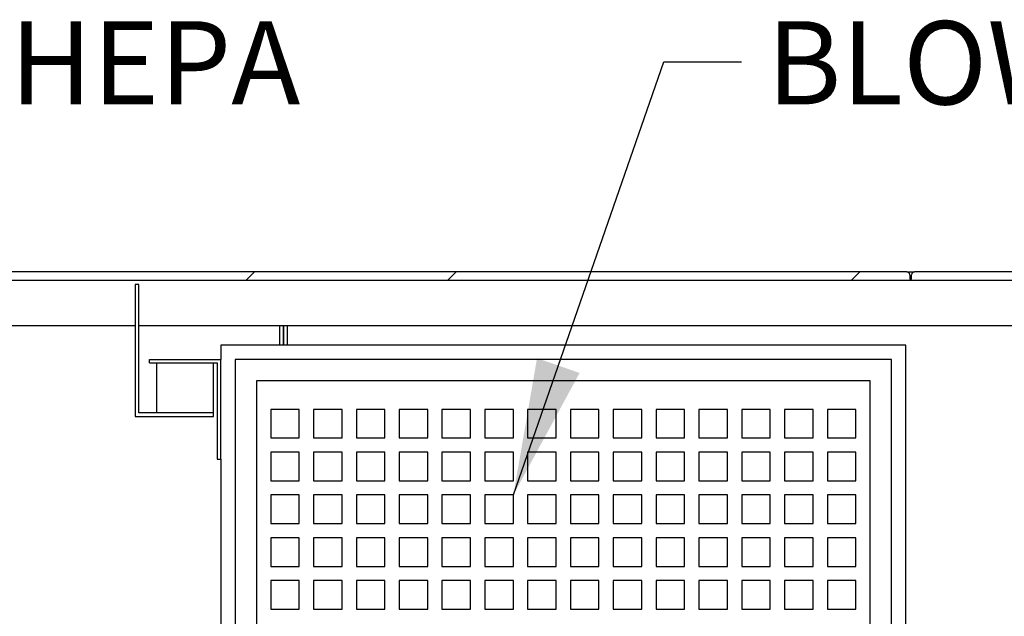
# Model space of a CAD drawing. Units: inches. Extents: x 0.3 to 10.6, y 0.4 to 8.2.
# Drawn here: x 8.3 to 9.1, y 5 to 5.5 of the extents above; entities that cross this region are included whole.
import ezdxf

# ---------------------------------------------------------------- set-up
doc = ezdxf.new("R2010")
doc.units = ezdxf.units.IN
doc.header["$MEASUREMENT"] = 0
doc.layers.add('TEXT', color=96, linetype='Continuous')
doc.styles.add('SLDTEXTSTYLE5', font='TXT', dxfattribs={"width": 0.7})
doc.dimstyles.new('SLDDIMSTYLE5', dxfattribs={"dimtxt": 0.18, "dimasz": 0.12, "dimexe": 0, "dimexo": 0.0625, "dimgap": 0, "dimtad": 0, "dimtih": 1, "dimtoh": 1, "dimdec": 0, "dimrnd": 1e-09, "dimzin": 0, "dimdsep": 46, "dimlunit": 5, "dimtxsty": 'Standard', "dimsah": 1, "dimcen": 0.09, "dimadec": 0, "dimazin": 0, "dimtfac": 0.12, "dimtdec": 0, "dimtofl": 0, "dimtmove": 0, "dimatfit": 3, "dimfxl": 1, "dimfrac": 2, "dimtolj": 1, "dimtzin": 0, "dimarcsym": 0})

msp = doc.modelspace()

# ---------------------------------------------------------------- hatches: boundary and pattern name
at = {"linetype": 'Continuous', "lineweight": 18}
h = msp.add_hatch(dxfattribs=at)
h.set_pattern_fill('ANSI32', style=0)
edge = h.paths.add_edge_path(flags=0)
edge.add_line((7.62323505, 4.55314227), (9.41073505, 4.55314227))
edge.add_arc((9.41073505, 4.55939227), 0.00625, 270, 360)
edge.add_line((9.41698505, 4.55939227), (9.41698505, 5.30314227))
edge.add_arc((9.41073505, 5.30314227), 0.00625, 0, 90)
edge.add_line((9.41073505, 5.30939227), (9.06948505, 5.30939227))
edge.add_arc((9.06948505, 5.30689227), 0.0025, 90, 180)
edge.add_line((9.06698505, 5.30689227), (9.06698505, 5.30314227))
edge.add_line((9.06698505, 5.30314227), (9.06548317, 5.30314227))
edge.add_line((9.06548317, 5.30314227), (9.06548317, 5.30689227))
edge.add_arc((9.06298317, 5.30689227), 0.0025, 0, 90)
edge.add_line((9.06298317, 5.30939227), (7.97098505, 5.30939227))
edge.add_arc((7.97098505, 5.30689227), 0.0025, 90, 180)
edge.add_line((7.96848505, 5.30689227), (7.96848505, 5.30314227))
edge.add_line((7.96848505, 5.30314227), (7.96698505, 5.30314227))
edge.add_line((7.96698505, 5.30314227), (7.96698505, 5.30689227))
edge.add_arc((7.96448505, 5.30689227), 0.0025, 0, 90)
edge.add_line((7.96448505, 5.30939227), (7.62323505, 5.30939227))
edge.add_arc((7.62323505, 5.30314227), 0.00625, 90, 180)
edge.add_line((7.61698505, 5.30314227), (7.61698505, 4.55939227))
edge.add_arc((7.62323505, 4.55939227), 0.00625, 180, 270)
h.paths.add_polyline_path([(9.40948505, 5.30189227), (9.40948505, 4.56064227), (7.62448505, 4.56064227), (7.62448505, 5.30189227)], flags=0)

# ---------------------------------------------------------------- linework, layer by layer
at = {"color": 7, "linetype": 'Continuous', "lineweight": 25}
for p, q in [((9.06298318, 5.30939227), (7.97098505, 5.30939227)), ((9.06298318, 5.30939227), (9.06948501, 5.30939227)), ((9.06548317, 5.30689228), (9.06548317, 5.30314229)), ((9.06698502, 5.30314229), (9.06698502, 5.30689228)), ((9.4107351, 5.30939227), (9.06948501, 5.30939227)), ((9.40948504, 5.3018923), (7.62448505, 5.3018923)), ((8.38698508, 5.29839228), (8.38698508, 5.18276725)), ((8.39011004, 5.29839228), (8.38698508, 5.29839228)), ((8.39011004, 5.18589227), (8.39011004, 5.29839228)), ((9.06548317, 5.30314229), (9.06698502, 5.30314229)), ((8.01698505, 5.26251727), (8.38698508, 5.26251727)), ((8.39011004, 5.26251727), (9.37011007, 5.26251727)), ((8.51673506, 5.26251727), (8.51673506, 5.2452673)), ((8.51723507, 5.2452673), (8.51723507, 5.26251727)), ((8.46198503, 5.2452673), (8.46198503, 5.23276728)), ((9.06198503, 5.2452673), (8.46198503, 5.2452673)), ((9.06198503, 4.59776727), (9.06198503, 5.2452673)), ((8.39948504, 5.22964226), (8.39948504, 5.23276728)), ((8.39948504, 5.23276728), (8.46198503, 5.23276728)), ((8.39948504, 5.22964226), (8.45886006, 5.22964226)), ((8.40573508, 5.22964226), (8.40573508, 5.18589227)), ((8.45573505, 5.18589227), (8.45573505, 5.22964226)), ((8.45886006, 5.22964226), (8.45886006, 5.14526725)), ((8.46198503, 5.14526725), (8.46198503, 5.23276728)), ((9.04948507, 5.23276728), (8.47448505, 5.23276728)), ((8.47448505, 5.23276728), (8.47448505, 4.60776727)), ((9.04948507, 4.60776727), (9.04948507, 5.23276728)), ((9.03073507, 5.21401727), (8.49323505, 5.21401727)), ((8.49323505, 5.21401727), (8.49323505, 4.62651727)), ((9.03073507, 4.62651727), (9.03073507, 5.21401727)), ((8.45573505, 5.18589227), (8.39011004, 5.18589227)), ((8.45573505, 5.18276725), (8.45573505, 5.18589227)), ((8.53073505, 5.18901729), (8.50573507, 5.18901729)), ((8.50573507, 5.18901729), (8.50573507, 5.16401725)), ((8.53073505, 5.16401725), (8.53073505, 5.18901729)), ((8.56823506, 5.18901729), (8.54323507, 5.18901729)), ((8.54323507, 5.18901729), (8.54323507, 5.16401725)), ((8.56823506, 5.16401725), (8.56823506, 5.18901729)), ((8.60573506, 5.18901729), (8.58073508, 5.18901729)), ((8.58073508, 5.18901729), (8.58073508, 5.16401725)), ((8.60573506, 5.16401725), (8.60573506, 5.18901729)), ((8.64323507, 5.18901729), (8.61823502, 5.18901729)), ((8.61823502, 5.18901729), (8.61823502, 5.16401725)), ((8.64323507, 5.16401725), (8.64323507, 5.18901729)), ((8.68073507, 5.18901729), (8.65573503, 5.18901729)), ((8.65573503, 5.18901729), (8.65573503, 5.16401725)), ((8.68073507, 5.16401725), (8.68073507, 5.18901729)), ((8.71823507, 5.18901729), (8.69323503, 5.18901729)), ((8.69323503, 5.18901729), (8.69323503, 5.16401725)), ((8.71823507, 5.16401725), (8.71823507, 5.18901729)), ((8.75573508, 5.18901729), (8.73073504, 5.18901729)), ((8.73073504, 5.18901729), (8.73073504, 5.16401725)), ((8.75573508, 5.16401725), (8.75573508, 5.18901729)), ((8.79323508, 5.18901729), (8.76823504, 5.18901729)), ((8.76823504, 5.18901729), (8.76823504, 5.16401725)), ((8.79323508, 5.16401725), (8.79323508, 5.18901729)), ((8.83073509, 5.18901729), (8.80573504, 5.18901729)), ((8.80573504, 5.18901729), (8.80573504, 5.16401725)), ((8.83073509, 5.16401725), (8.83073509, 5.18901729)), ((8.86823509, 5.18901729), (8.84323505, 5.18901729)), ((8.84323505, 5.18901729), (8.84323505, 5.16401725)), ((8.86823509, 5.16401725), (8.86823509, 5.18901729)), ((8.90573509, 5.18901729), (8.88073505, 5.18901729)), ((8.88073505, 5.18901729), (8.88073505, 5.16401725)), ((8.90573509, 5.16401725), (8.90573509, 5.18901729)), ((8.9432351, 5.18901729), (8.91823506, 5.18901729)), ((8.91823506, 5.18901729), (8.91823506, 5.16401725)), ((8.9432351, 5.16401725), (8.9432351, 5.18901729)), ((8.9807351, 5.18901729), (8.95573506, 5.18901729)), ((8.95573506, 5.18901729), (8.95573506, 5.16401725)), ((8.9807351, 5.16401725), (8.9807351, 5.18901729)), ((9.01823511, 5.18901729), (8.99323507, 5.18901729)), ((8.99323507, 5.18901729), (8.99323507, 5.16401725)), ((9.01823511, 5.16401725), (9.01823511, 5.18901729)), ((8.38698508, 5.18276725), (8.45573505, 5.18276725)), ((8.50573507, 5.16401725), (8.53073505, 5.16401725)), ((8.54323507, 5.16401725), (8.56823506, 5.16401725)), ((8.58073508, 5.16401725), (8.60573506, 5.16401725)), ((8.61823502, 5.16401725), (8.64323507, 5.16401725)), ((8.65573503, 5.16401725), (8.68073507, 5.16401725)), ((8.69323503, 5.16401725), (8.71823507, 5.16401725)), ((8.73073504, 5.16401725), (8.75573508, 5.16401725)), ((8.76823504, 5.16401725), (8.79323508, 5.16401725)), ((8.80573504, 5.16401725), (8.83073509, 5.16401725)), ((8.84323505, 5.16401725), (8.86823509, 5.16401725)), ((8.88073505, 5.16401725), (8.90573509, 5.16401725)), ((8.91823506, 5.16401725), (8.9432351, 5.16401725)), ((8.95573506, 5.16401725), (8.9807351, 5.16401725)), ((8.99323507, 5.16401725), (9.01823511, 5.16401725)), ((8.53073505, 5.15151729), (8.50573507, 5.15151729)), ((8.50573507, 5.15151729), (8.50573507, 5.12651724)), ((8.53073505, 5.12651724), (8.53073505, 5.15151729)), ((8.56823506, 5.15151729), (8.54323507, 5.15151729)), ((8.54323507, 5.15151729), (8.54323507, 5.12651724)), ((8.56823506, 5.12651724), (8.56823506, 5.15151729)), ((8.60573506, 5.15151729), (8.58073508, 5.15151729)), ((8.58073508, 5.15151729), (8.58073508, 5.12651724)), ((8.60573506, 5.12651724), (8.60573506, 5.15151729)), ((8.64323507, 5.15151729), (8.61823502, 5.15151729)), ((8.61823502, 5.15151729), (8.61823502, 5.12651724)), ((8.64323507, 5.12651724), (8.64323507, 5.15151729)), ((8.68073507, 5.15151729), (8.65573503, 5.15151729)), ((8.65573503, 5.15151729), (8.65573503, 5.12651724)), ((8.68073507, 5.12651724), (8.68073507, 5.15151729)), ((8.71823507, 5.15151729), (8.69323503, 5.15151729)), ((8.69323503, 5.15151729), (8.69323503, 5.12651724)), ((8.71823507, 5.12651724), (8.71823507, 5.15151729)), ((8.75573508, 5.15151729), (8.73073504, 5.15151729)), ((8.73073504, 5.15151729), (8.73073504, 5.12651724)), ((8.75573508, 5.12651724), (8.75573508, 5.15151729)), ((8.79323508, 5.15151729), (8.76823504, 5.15151729)), ((8.76823504, 5.15151729), (8.76823504, 5.12651724)), ((8.79323508, 5.12651724), (8.79323508, 5.15151729)), ((8.83073509, 5.15151729), (8.80573504, 5.15151729)), ((8.80573504, 5.15151729), (8.80573504, 5.12651724)), ((8.83073509, 5.12651724), (8.83073509, 5.15151729)), ((8.86823509, 5.15151729), (8.84323505, 5.15151729)), ((8.84323505, 5.15151729), (8.84323505, 5.12651724)), ((8.86823509, 5.12651724), (8.86823509, 5.15151729)), ((8.90573509, 5.15151729), (8.88073505, 5.15151729)), ((8.88073505, 5.15151729), (8.88073505, 5.12651724)), ((8.90573509, 5.12651724), (8.90573509, 5.15151729)), ((8.9432351, 5.15151729), (8.91823506, 5.15151729)), ((8.91823506, 5.15151729), (8.91823506, 5.12651724)), ((8.9432351, 5.12651724), (8.9432351, 5.15151729)), ((8.9807351, 5.15151729), (8.95573506, 5.15151729)), ((8.95573506, 5.15151729), (8.95573506, 5.12651724)), ((8.9807351, 5.12651724), (8.9807351, 5.15151729)), ((9.01823511, 5.15151729), (8.99323507, 5.15151729)), ((8.99323507, 5.15151729), (8.99323507, 5.12651724)), ((9.01823511, 5.12651724), (9.01823511, 5.15151729)), ((8.45886006, 5.14526725), (8.46198503, 5.14526725)), ((8.46198503, 5.14526725), (8.46198503, 4.59776727)), ((8.50573507, 5.12651724), (8.53073505, 5.12651724)), ((8.54323507, 5.12651724), (8.56823506, 5.12651724)), ((8.58073508, 5.12651724), (8.60573506, 5.12651724)), ((8.61823502, 5.12651724), (8.64323507, 5.12651724)), ((8.65573503, 5.12651724), (8.68073507, 5.12651724)), ((8.69323503, 5.12651724), (8.71823507, 5.12651724)), ((8.73073504, 5.12651724), (8.75573508, 5.12651724)), ((8.76823504, 5.12651724), (8.79323508, 5.12651724)), ((8.80573504, 5.12651724), (8.83073509, 5.12651724)), ((8.84323505, 5.12651724), (8.86823509, 5.12651724)), ((8.88073505, 5.12651724), (8.90573509, 5.12651724)), ((8.91823506, 5.12651724), (8.9432351, 5.12651724)), ((8.95573506, 5.12651724), (8.9807351, 5.12651724)), ((8.99323507, 5.12651724), (9.01823511, 5.12651724)), ((8.53073505, 5.11401728), (8.50573507, 5.11401728)), ((8.50573507, 5.11401728), (8.50573507, 5.08901724)), ((8.53073505, 5.08901724), (8.53073505, 5.11401728)), ((8.56823506, 5.11401728), (8.54323507, 5.11401728)), ((8.54323507, 5.11401728), (8.54323507, 5.08901724)), ((8.56823506, 5.08901724), (8.56823506, 5.11401728)), ((8.60573506, 5.11401728), (8.58073508, 5.11401728)), ((8.58073508, 5.11401728), (8.58073508, 5.08901724)), ((8.60573506, 5.08901724), (8.60573506, 5.11401728)), ((8.64323507, 5.11401728), (8.61823502, 5.11401728)), ((8.61823502, 5.11401728), (8.61823502, 5.08901724)), ((8.64323507, 5.08901724), (8.64323507, 5.11401728)), ((8.68073507, 5.11401728), (8.65573503, 5.11401728)), ((8.65573503, 5.11401728), (8.65573503, 5.08901724)), ((8.68073507, 5.08901724), (8.68073507, 5.11401728)), ((8.71823507, 5.11401728), (8.69323503, 5.11401728)), ((8.69323503, 5.11401728), (8.69323503, 5.08901724)), ((8.71823507, 5.08901724), (8.71823507, 5.11401728)), ((8.75573508, 5.11401728), (8.73073504, 5.11401728)), ((8.73073504, 5.11401728), (8.73073504, 5.08901724)), ((8.75573508, 5.08901724), (8.75573508, 5.11401728)), ((8.79323508, 5.11401728), (8.76823504, 5.11401728)), ((8.76823504, 5.11401728), (8.76823504, 5.08901724)), ((8.79323508, 5.08901724), (8.79323508, 5.11401728)), ((8.83073509, 5.11401728), (8.80573504, 5.11401728)), ((8.80573504, 5.11401728), (8.80573504, 5.08901724)), ((8.83073509, 5.08901724), (8.83073509, 5.11401728)), ((8.86823509, 5.11401728), (8.84323505, 5.11401728)), ((8.84323505, 5.11401728), (8.84323505, 5.08901724)), ((8.86823509, 5.08901724), (8.86823509, 5.11401728)), ((8.90573509, 5.11401728), (8.88073505, 5.11401728)), ((8.88073505, 5.11401728), (8.88073505, 5.08901724)), ((8.90573509, 5.08901724), (8.90573509, 5.11401728)), ((8.9432351, 5.11401728), (8.91823506, 5.11401728)), ((8.91823506, 5.11401728), (8.91823506, 5.08901724)), ((8.9432351, 5.08901724), (8.9432351, 5.11401728)), ((8.9807351, 5.11401728), (8.95573506, 5.11401728)), ((8.95573506, 5.11401728), (8.95573506, 5.08901724)), ((8.9807351, 5.08901724), (8.9807351, 5.11401728)), ((9.01823511, 5.11401728), (8.99323507, 5.11401728)), ((8.99323507, 5.11401728), (8.99323507, 5.08901724)), ((9.01823511, 5.08901724), (9.01823511, 5.11401728)), ((8.50573507, 5.08901724), (8.53073505, 5.08901724)), ((8.54323507, 5.08901724), (8.56823506, 5.08901724)), ((8.58073508, 5.08901724), (8.60573506, 5.08901724)), ((8.61823502, 5.08901724), (8.64323507, 5.08901724)), ((8.65573503, 5.08901724), (8.68073507, 5.08901724)), ((8.69323503, 5.08901724), (8.71823507, 5.08901724)), ((8.73073504, 5.08901724), (8.75573508, 5.08901724)), ((8.76823504, 5.08901724), (8.79323508, 5.08901724)), ((8.80573504, 5.08901724), (8.83073509, 5.08901724)), ((8.84323505, 5.08901724), (8.86823509, 5.08901724)), ((8.88073505, 5.08901724), (8.90573509, 5.08901724)), ((8.91823506, 5.08901724), (8.9432351, 5.08901724)), ((8.95573506, 5.08901724), (8.9807351, 5.08901724)), ((8.99323507, 5.08901724), (9.01823511, 5.08901724)), ((8.53073505, 5.07651728), (8.50573507, 5.07651728)), ((8.50573507, 5.07651728), (8.50573507, 5.0515173)), ((8.53073505, 5.0515173), (8.53073505, 5.07651728)), ((8.56823506, 5.07651728), (8.54323507, 5.07651728)), ((8.54323507, 5.07651728), (8.54323507, 5.0515173)), ((8.56823506, 5.0515173), (8.56823506, 5.07651728)), ((8.60573506, 5.07651728), (8.58073508, 5.07651728)), ((8.58073508, 5.07651728), (8.58073508, 5.0515173)), ((8.60573506, 5.0515173), (8.60573506, 5.07651728)), ((8.64323507, 5.07651728), (8.61823502, 5.07651728)), ((8.61823502, 5.07651728), (8.61823502, 5.0515173)), ((8.64323507, 5.0515173), (8.64323507, 5.07651728)), ((8.68073507, 5.07651728), (8.65573503, 5.07651728)), ((8.65573503, 5.07651728), (8.65573503, 5.0515173)), ((8.68073507, 5.0515173), (8.68073507, 5.07651728)), ((8.71823507, 5.07651728), (8.69323503, 5.07651728)), ((8.69323503, 5.07651728), (8.69323503, 5.0515173)), ((8.71823507, 5.0515173), (8.71823507, 5.07651728)), ((8.75573508, 5.07651728), (8.73073504, 5.07651728)), ((8.73073504, 5.07651728), (8.73073504, 5.0515173)), ((8.75573508, 5.0515173), (8.75573508, 5.07651728)), ((8.79323508, 5.07651728), (8.76823504, 5.07651728)), ((8.76823504, 5.07651728), (8.76823504, 5.0515173)), ((8.79323508, 5.0515173), (8.79323508, 5.07651728)), ((8.83073509, 5.07651728), (8.80573504, 5.07651728)), ((8.80573504, 5.07651728), (8.80573504, 5.0515173)), ((8.83073509, 5.0515173), (8.83073509, 5.07651728)), ((8.86823509, 5.07651728), (8.84323505, 5.07651728)), ((8.84323505, 5.07651728), (8.84323505, 5.0515173)), ((8.86823509, 5.0515173), (8.86823509, 5.07651728)), ((8.90573509, 5.07651728), (8.88073505, 5.07651728)), ((8.88073505, 5.07651728), (8.88073505, 5.0515173)), ((8.90573509, 5.0515173), (8.90573509, 5.07651728)), ((8.9432351, 5.07651728), (8.91823506, 5.07651728)), ((8.91823506, 5.07651728), (8.91823506, 5.0515173)), ((8.9432351, 5.0515173), (8.9432351, 5.07651728)), ((8.9807351, 5.07651728), (8.95573506, 5.07651728)), ((8.95573506, 5.07651728), (8.95573506, 5.0515173)), ((8.9807351, 5.0515173), (8.9807351, 5.07651728)), ((9.01823511, 5.07651728), (8.99323507, 5.07651728)), ((8.99323507, 5.07651728), (8.99323507, 5.0515173)), ((9.01823511, 5.0515173), (9.01823511, 5.07651728)), ((8.50573507, 5.0515173), (8.53073505, 5.0515173)), ((8.54323507, 5.0515173), (8.56823506, 5.0515173)), ((8.58073508, 5.0515173), (8.60573506, 5.0515173)), ((8.61823502, 5.0515173), (8.64323507, 5.0515173)), ((8.65573503, 5.0515173), (8.68073507, 5.0515173)), ((8.69323503, 5.0515173), (8.71823507, 5.0515173)), ((8.73073504, 5.0515173), (8.75573508, 5.0515173)), ((8.76823504, 5.0515173), (8.79323508, 5.0515173)), ((8.80573504, 5.0515173), (8.83073509, 5.0515173)), ((8.84323505, 5.0515173), (8.86823509, 5.0515173)), ((8.88073505, 5.0515173), (8.90573509, 5.0515173)), ((8.91823506, 5.0515173), (8.9432351, 5.0515173)), ((8.95573506, 5.0515173), (8.9807351, 5.0515173)), ((8.99323507, 5.0515173), (9.01823511, 5.0515173)), ((8.53073505, 5.03901727), (8.50573507, 5.03901727)), ((8.50573507, 5.03901727), (8.50573507, 5.01401726)), ((8.53073505, 5.01401726), (8.53073505, 5.03901727)), ((8.56823506, 5.03901727), (8.54323507, 5.03901727)), ((8.54323507, 5.03901727), (8.54323507, 5.01401726)), ((8.56823506, 5.01401726), (8.56823506, 5.03901727)), ((8.60573506, 5.03901727), (8.58073508, 5.03901727)), ((8.58073508, 5.03901727), (8.58073508, 5.01401726)), ((8.60573506, 5.01401726), (8.60573506, 5.03901727)), ((8.64323507, 5.03901727), (8.61823502, 5.03901727)), ((8.61823502, 5.03901727), (8.61823502, 5.01401726)), ((8.64323507, 5.01401726), (8.64323507, 5.03901727)), ((8.68073507, 5.03901727), (8.65573503, 5.03901727)), ((8.65573503, 5.03901727), (8.65573503, 5.01401726)), ((8.68073507, 5.01401726), (8.68073507, 5.03901727)), ((8.71823507, 5.03901727), (8.69323503, 5.03901727)), ((8.69323503, 5.03901727), (8.69323503, 5.01401726)), ((8.71823507, 5.01401726), (8.71823507, 5.03901727)), ((8.75573508, 5.03901727), (8.73073504, 5.03901727)), ((8.73073504, 5.03901727), (8.73073504, 5.01401726)), ((8.75573508, 5.01401726), (8.75573508, 5.03901727)), ((8.79323508, 5.03901727), (8.76823504, 5.03901727)), ((8.76823504, 5.03901727), (8.76823504, 5.01401726)), ((8.79323508, 5.01401726), (8.79323508, 5.03901727)), ((8.83073509, 5.03901727), (8.80573504, 5.03901727)), ((8.80573504, 5.03901727), (8.80573504, 5.01401726)), ((8.83073509, 5.01401726), (8.83073509, 5.03901727)), ((8.86823509, 5.03901727), (8.84323505, 5.03901727)), ((8.84323505, 5.03901727), (8.84323505, 5.01401726)), ((8.86823509, 5.01401726), (8.86823509, 5.03901727)), ((8.90573509, 5.03901727), (8.88073505, 5.03901727)), ((8.88073505, 5.03901727), (8.88073505, 5.01401726)), ((8.90573509, 5.01401726), (8.90573509, 5.03901727)), ((8.9432351, 5.03901727), (8.91823506, 5.03901727)), ((8.91823506, 5.03901727), (8.91823506, 5.01401726)), ((8.9432351, 5.01401726), (8.9432351, 5.03901727)), ((8.9807351, 5.03901727), (8.95573506, 5.03901727)), ((8.95573506, 5.03901727), (8.95573506, 5.01401726)), ((8.9807351, 5.01401726), (8.9807351, 5.03901727)), ((9.01823511, 5.03901727), (8.99323507, 5.03901727)), ((8.99323507, 5.03901727), (8.99323507, 5.01401726)), ((9.01823511, 5.01401726), (9.01823511, 5.03901727)), ((8.50573507, 5.01401726), (8.53073505, 5.01401726)), ((8.54323507, 5.01401726), (8.56823506, 5.01401726)), ((8.58073508, 5.01401726), (8.60573506, 5.01401726)), ((8.61823502, 5.01401726), (8.64323507, 5.01401726)), ((8.65573503, 5.01401726), (8.68073507, 5.01401726)), ((8.69323503, 5.01401726), (8.71823507, 5.01401726)), ((8.73073504, 5.01401726), (8.75573508, 5.01401726)), ((8.76823504, 5.01401726), (8.79323508, 5.01401726)), ((8.80573504, 5.01401726), (8.83073509, 5.01401726)), ((8.84323505, 5.01401726), (8.86823509, 5.01401726)), ((8.88073505, 5.01401726), (8.90573509, 5.01401726)), ((8.91823506, 5.01401726), (8.9432351, 5.01401726)), ((8.95573506, 5.01401726), (8.9807351, 5.01401726)), ((8.99323507, 5.01401726), (9.01823511, 5.01401726))]:
    msp.add_line(p, q, dxfattribs=at)
at = {"color": 8, "linetype": 'Continuous', "lineweight": 25}
for p, q in [((9.06698502, 5.30626725), (9.06548317, 5.30626725)), ((8.51373506, 5.2452673), (8.51373506, 5.26251727)), ((8.52023507, 5.26251727), (8.52023507, 5.2452673))]:
    msp.add_line(p, q, dxfattribs=at)
at = {"color": 7, "linetype": 'Continuous', "lineweight": 25}
for centre, start, end in [((9.06298317, 5.30689227), 0, 90), ((9.06948505, 5.30689227), 90, 180)]:
    msp.add_arc(centre, 0.0025, start, end, dxfattribs=at)

# ---------------------------------------------------------------- texts
at = {"layer": 'TEXT', "color": 7, "char_height": 0.072916667, "attachment_point": 1, "style": 'SLDTEXTSTYLE5'}
for s, insert in [('HEPA', (8.27718145, 5.52896811)), ('BLOWER', (8.94017627, 5.52896811))]:
    msp.add_mtext(s, dxfattribs=dict(at, insert=insert))

# ---------------------------------------------------------------- leaders
at = {"layer": 'TEXT', "color": 7}
msp.add_leader([(8.71823505, 5.11401727), (8.84997788, 5.49325033), (8.91800101, 5.49325033)], dimstyle='SLDDIMSTYLE5', dxfattribs=at)

doc.saveas('drawing.dxf')
